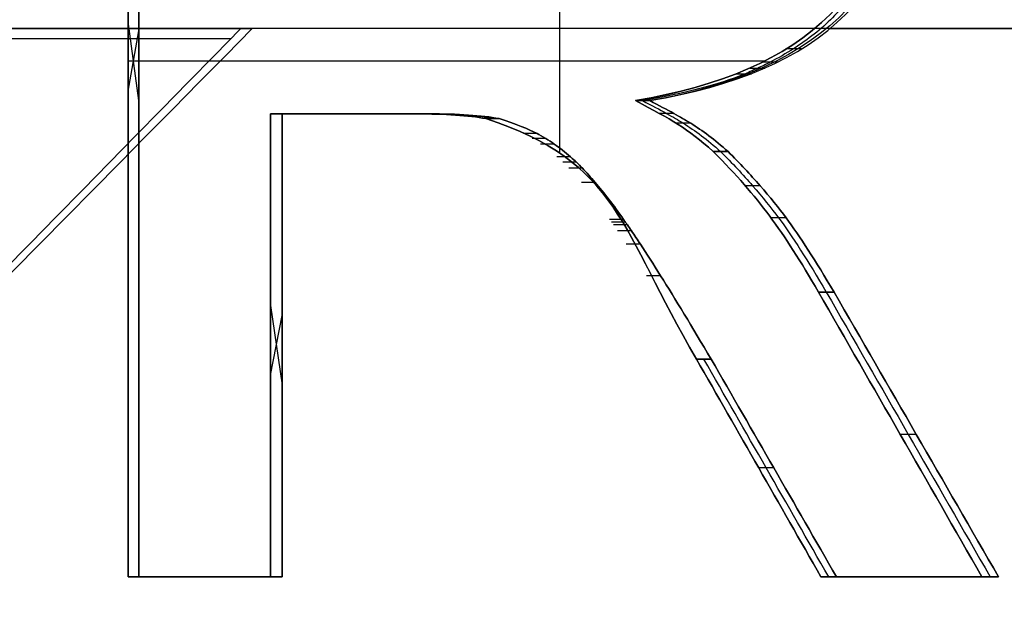
# Model space of a CAD drawing. Units: millimetres. Extents: x -150 to 30, y -62 to 62.
# Drawn here: x -99 to -98, y 44 to 44 of the extents above; entities that cross this region are included whole.
import ezdxf

# ---------------------------------------------------------------- set-up
doc = ezdxf.new("R2010")
doc.units = ezdxf.units.MM
doc.layers.add('Livello 01', color=18, linetype='Continuous', true_color=0x000000)

# ---------------------------------------------------------------- blocks, each defined once
blk = doc.blocks.new('10VA12360YY')
at = {"layer": 'Livello 01', "color": 7, "true_color": 0xf0f0f0}
for p, q in [((1.161575789028966, -0.1322073004504798, 7.308265299205824), (1.153727304080854, -0.0749786451102574, 7.258885128813715)), ((1.153727304074408, -0.1254351769822889, 7.25888512881474), (1.16157578903683, -0.0817507687164638, 7.308265299213726)), ((1.283842654098169, -0.142054511, 7.287780734831865), (1.345902151506012, -0.142054511, 7.225721237424022)), ((1.2935162173749, -0.142054511, 7.235282703264474), (1.336535097057589, -0.142054511, 7.278301582947163)), ((1.2573581800127, -0.2814155378369171, 7.241653844805423), (1.265911637014333, -0.3392319460827083, 7.290916796049581)), ((1.257358180022506, -0.3319439019539956, 7.241653844804278), (1.265911637003859, -0.288703581990071, 7.290916796046879)), ((1.179363052493124, -0.478592973, 7.305415990068225), (1.240160157934493, -0.478592973, 7.244618884626855)), ((1.188184489395533, -0.478592973, 7.253324590959402), (1.231643697017117, -0.478592973, 7.296783798580986)), ((1.688453663884846, -0.478592973, 7.204798694095658), (1.756130755243722, -0.478592973, 7.137121602736782)), ((1.701731911154968, -0.478592973, 7.15028730218078), (1.743194860453423, -0.478592973, 7.191750251479236))]:
    blk.add_line(p, q, dxfattribs=at)
at = {"layer": 'Livello 01', "color": 7, "true_color": 0xf0f0f0, "extrusion": (0, -1, 0)}
for centre, radius, start, end in [((-1.08354419e-08, 5.39625375e-08, 0.0800000018332299), 7.350000054937272, 273.8713365057836, 279.6783411449593), ((-1.01792335e-08, 7.32050296e-08, 0.0800000018546454), 7.400000073992451, 273.8713364951959, 279.6783411167499)]:
    blk.add_arc(centre, radius, start, end, dxfattribs=at)
at = {"layer": 'Livello 01', "color": 7, "true_color": 0xf0f0f0, "extrusion": (0, 1, 0)}
for centre, radius, start, end in [((1.08354419e-08, 5.39625375e-08, -0.0800000018332299), 7.350000054937272, 260.3216588550407, 266.1286634942164), ((1.01792335e-08, 7.32050296e-08, -0.0800000018546454), 7.400000073992451, 260.3216588832501, 266.1286635048041)]:
    blk.add_arc(centre, radius, start, end, dxfattribs=at)
at = {"layer": 'Livello 01', "color": 7, "true_color": 0xf0f0f0, "extrusion": (3.651523496685033e-08, 0.9999999999999789, 2.021028706039062e-07)}
blk.add_arc((4.409588908e-07, -2.5003303285e-06, -0.1420530015710235), 7.350002568136055, 99.84998697762349, 100.6886987009546, dxfattribs=at)
blk.add_arc((4.409588908e-07, -2.5003303285e-06, -0.1420530015710235), 7.350002568136055, 99.84998697762349, 100.6886987009546, dxfattribs=at)
at = {"layer": 'Livello 01', "color": 7, "true_color": 0xf0f0f0, "extrusion": (-3.324377550100693e-08, -0.9999999999999827, -1.833165937703696e-07)}
blk.add_arc((5.724684246e-07, 3.259570677e-06, 0.1420531324130684), 7.39999671697041, 79.31130073494296, 80.15001311646395, dxfattribs=at)
blk.add_arc((5.724684246e-07, 3.259570677e-06, 0.1420531324130684), 7.39999671697041, 79.31130073494296, 80.15001311646395, dxfattribs=at)
at = {"layer": 'Livello 01', "color": 7, "true_color": 0xf0f0f0, "extrusion": (-1.014440343335683e-07, 0.9999999999998088, -6.100930247375319e-07)}
blk.add_arc((7.097956038e-07, -4.1343523632e-06, -0.4785975185227881), 7.350003898901761, 99.03105076215975, 99.84998687828201, dxfattribs=at)
blk.add_arc((7.097956038e-07, -4.1343523632e-06, -0.4785975185227881), 7.350003898901761, 99.03105076215975, 99.84998687828201, dxfattribs=at)
at = {"layer": 'Livello 01', "color": 7, "true_color": 0xf0f0f0, "extrusion": (7.699275293993669e-08, -0.999999999999893, 4.564436572237865e-07)}
blk.add_arc((4.526990487e-07, 2.6245211681e-06, 0.4785963981331471), 7.399997115177443, 80.15001303724837, 80.96894991437333, dxfattribs=at)
blk.add_arc((4.526990487e-07, 2.6245211681e-06, 0.4785963981331471), 7.399997115177443, 80.15001303724837, 80.96894991437333, dxfattribs=at)
at = {"layer": 'Livello 01', "color": 7, "true_color": 0xf0f0f0, "extrusion": (-1.230613848095891e-07, 0.9999999999998611, -5.124137273109148e-07)}
blk.add_arc((4.977926436e-07, -2.0812583761e-06, -0.4785968461176262), 7.350001887828272, 103.0349988135363, 103.9737511363007, dxfattribs=at)
blk.add_arc((4.977926436e-07, -2.0812583761e-06, -0.4785968461176262), 7.350001887828272, 103.0349988135363, 103.9737511363007, dxfattribs=at)
at = {"layer": 'Livello 01', "color": 7, "true_color": 0xf0f0f0, "extrusion": (1.107388007034688e-07, -0.9999999999998876, 4.611032195601129e-07)}
blk.add_arc((1.28216985e-08, -8.38076893e-08, 0.4785964819607167), 7.399999851551401, 76.02624897116601, 76.96500154749553, dxfattribs=at)
blk.add_arc((1.28216985e-08, -8.38076893e-08, 0.4785964819607167), 7.399999851551401, 76.02624897116601, 76.96500154749553, dxfattribs=at)
at = {"layer": 'Livello 01', "color": 7, "true_color": 0xf0f0f0}
for points, degree in [([(1.15372730397858, 0.271407027124394, 7.25888512882997), (1.15372730397858, -0.1035929728822725, 7.25888512882997), (1.15372730397858, -0.478592972888939, 7.25888512882997)], 2), ([(1.15372730397858, -0.478592972888939, 7.25888512882997), (1.15372730397858, -0.1035929728822725, 7.25888512882997), (1.15372730397858, 0.271407027124394, 7.25888512882997)], 2), ([(1.16157578903382, -0.478592972888939, 7.30826529914223), (1.161575789042995, -0.1035929728217425, 7.308265299208784), (1.16157578905217, 0.271407027245454, 7.30826529927534)], 2), ([(1.16157578905217, 0.271407027245454, 7.30826529927534), (1.161575789042995, -0.1035929728217425, 7.308265299208784), (1.16157578903382, -0.478592972888939, 7.30826529914223)], 2), ([(1.52285757703202, -0.132439126, 7.19050796515122), (1.646022125825937, -0.1115596308632798, 7.164423289754858), (1.712838503568386, -0.0534988293389974, 7.147635424063297), (1.71557108602758, 0.06918347, 7.14697949111487)], 3), ([(1.71557108602758, 0.06918347, 7.14697949111487), (1.712839622028911, -0.0534486100001841, 7.14763515512643), (1.64604718903082, -0.1115553819996504, 7.164417981137861), (1.52285757703202, -0.132439126, 7.19050796515122)], 3), ([(1.72724163703353, 0.0691834700025, 7.19559839913177), (1.724707604140761, -0.0438162006785171, 7.196206672177303), (1.660402234120989, -0.1110237326794358, 7.212486812737008), (1.53321715198407, -0.1324391260025, 7.23942298591551)], 3), ([(1.53321715198407, -0.1324391260025, 7.23942298591551), (1.657244792001108, -0.1115553820009857, 7.213155517995059), (1.724491597015595, -0.0534486100004984, 7.196258527064118), (1.72724163703353, 0.0691834700025, 7.19559839913177)], 3), ([(1.467520037990362, -0.0551932751282463, 7.202005619148305), (1.467520037990362, -0.1130544903338665, 7.202005619148306), (1.467520037990363, -0.1709157055394867, 7.202005619148306)], 2), ([(1.24406397496524, -0.0800000000033215, -7.29467647178), (0.8333276871202373, -0.4966666666745536, -7.364725118984687), (0.4166666666879316, -0.9133333333406105, -7.400000000043586), (0, -1.33000000000667, -7.40000000000667)], 3), ([(0, -1.330000000006, -7.350000000006), (0.4138563770073471, -0.9133282740047567, -7.350000000033632), (0.82769214001147, -0.4966717260067969, -7.314964308061665), (1.23565813701938, -0.0800000000049911, -7.2453881170893)], 3), ([(1.23565813701938, -0.0800000000049911, -7.2453881170893), (0.8276970944559424, -0.4966666666719919, -7.314963462659805), (0.4138513512806077, -0.9133333333390004, -7.34999999997819), (0, -1.330000000006, -7.350000000006)], 3), ([(0, -1.33000000000667, -7.40000000000667), (0.4166666666879316, -0.9133333333406105, -7.400000000043586), (0.8333276871202373, -0.4966666666745536, -7.364725118984687), (1.24406397496524, -0.0800000000033215, -7.29467647178)], 3), ([(1.23565813701938, -0.0800000000049911, -7.2453881170893), (1.238460083001334, -0.0800000000044346, -7.261817568986199), (1.241262028983287, -0.080000000003878, -7.278247019883101), (1.24406397496524, -0.0800000000033215, -7.29467647178)], 3), ([(1.24406397496524, -0.0800000000033215, -7.29467647178), (1.241262028983287, -0.080000000003878, -7.278247019883101), (1.238460083001334, -0.0800000000044346, -7.261817568986199), (1.23565813701938, -0.0800000000049911, -7.2453881170893)], 3), ([(1.643343674030192, -0.0947448886666667, 7.215221518799227), (1.637791837015096, -0.0947448886666667, 7.190845770732947), (1.63224, -0.0947448886666667, 7.166470022666666)], 2), ([(1.626261976363212, -0.1044919486666667, 7.219090800132633), (1.620767848014939, -0.1044919486666667, 7.19470197989965), (1.615273719666666, -0.1044919486666667, 7.170313159666666)], 2), ([(1.607285660918419, -0.1132239314444445, 7.223339450132711), (1.601855642125876, -0.1132239314444445, 7.198936275955244), (1.596425623333333, -0.1132239314444445, 7.174533101777777)], 2), ([(1.617010840029709, -0.1089848245, 7.22116859963267), (1.611547965264854, -0.1089848245, 7.196772759816335), (1.6060850905, -0.1089848245, 7.17237692)], 2), ([(1.57945274299591, -0.169398261002, 7.17828872597431), (1.560143152645556, -0.1524478527576317, 7.182537452357729), (1.549418924682958, -0.1462483413762579, 7.184882611720814), (1.52285757703202, -0.132439126, 7.19050796515122)], 3), ([(1.52285757703202, -0.132439126, 7.19050796515122), (1.528037364508045, -0.13243912600125, 7.214965475533365), (1.53321715198407, -0.1324391260025, 7.23942298591551)], 2), ([(1.53321715198407, -0.1324391260025, 7.23942298591551), (1.528037364508045, -0.13243912600125, 7.214965475533365), (1.52285757703202, -0.132439126, 7.19050796515122)], 2), ([(1.52285757703202, -0.132439126, 7.19050796515122), (1.549415333015497, -0.1462464740004979, 7.184883373073281), (1.560141221008456, -0.1524461570005889, 7.182537878040946), (1.57945274299591, -0.169398261002, 7.17828872597431)], 3), ([(1.25735817900255, -0.478592972888891, 7.24165384498299), (1.257358179003575, -0.310323741965838, 7.241653844980955), (1.2573581790046, -0.142054511042785, 7.24165384497892)], 2), ([(1.2659116370165, -0.142054511042785, 7.29091679603156), (1.26163490801055, -0.142054511042785, 7.26628532050524), (1.2573581790046, -0.142054511042785, 7.24165384497892)], 2), ([(1.2573581790046, -0.142054511042785, 7.24165384497892), (1.257358179003575, -0.310323741965838, 7.241653844980955), (1.25735817900255, -0.478592972888891, 7.24165384498299)], 2), ([(1.2659116370165, -0.142054511042785, 7.29091679603156), (1.26163490801055, -0.142054511042785, 7.26628532050524), (1.2573581790046, -0.142054511042785, 7.24165384497892)], 2), ([(1.2659116370165, -0.142054511042785, 7.29091679603156), (1.2659116370177, -0.310323741908617, 7.29091679604641), (1.2659116370189, -0.478592972774449, 7.29091679606126)], 2), ([(1.2659116370189, -0.478592972774449, 7.29091679606126), (1.2659116370177, -0.310323741908617, 7.29091679604641), (1.2659116370165, -0.142054511042785, 7.29091679603156)], 2), ([(1.36322508396202, -0.142054511032052, 7.22247307878805), (1.384493611514935, -0.1420027140363518, 7.218458693306132), (1.401437408548833, -0.1431545570271749, 7.215167288426462), (1.41407355901258, -0.145510040004641, 7.21268992603732)], 3), ([(1.41407355901258, -0.145510040004641, 7.21268992603732), (1.401437445995788, -0.1431545640113705, 7.215167280975643), (1.384493617981168, -0.1420027140205188, 7.218458691892121), (1.36322508396202, -0.142054511032052, 7.22247307878805)], 3), ([(1.36322508396202, -0.142054511032052, 7.22247307878805), (1.36786190399894, -0.142054511039061, 7.24703931347469), (1.37249872403586, -0.14205451104607, 7.27160554816133)], 2), ([(1.36322508396202, -0.142054511032052, 7.22247307878805), (1.36786190399894, -0.142054511039061, 7.24703931347469), (1.37249872403586, -0.14205451104607, 7.27160554816133)], 2), ([(1.418883333, -0.14551004, 7.237222885), (1.40620424, -0.143154564, 7.2397086665), (1.38920278, -0.142002714, 7.2430112725), (1.367861904, -0.142054511, 7.2470393135)], 3), ([(1.42369310700667, -0.145510040006667, 7.26175584400667), (1.410970130013938, -0.1431547980167215, 7.264250229045434), (1.393911068023871, -0.14200295502989, 7.267564018096942), (1.37249872403586, -0.14205451104607, 7.27160554816133)], 3), ([(1.37249872403586, -0.14205451104607, 7.27160554816133), (1.393911068023871, -0.14200295502989, 7.267564018096942), (1.410970130013938, -0.1431547980167215, 7.264250229045434), (1.42369310700667, -0.145510040006667, 7.26175584400667)], 3), ([(1.401355094875, -0.142879548125, 7.266100388375), (1.396620787125, -0.142879548125, 7.2415527519375), (1.391886479375, -0.142879548125, 7.2170051155)], 2), ([(1.5506932445, -0.141721059, 7.2356997215), (1.545454416, -0.141721059, 7.21125479), (1.5402155875, -0.141721059, 7.1868098585)], 2), ([(1.41407355901258, -0.145510040004641, 7.21268992603732), (1.510810108148671, -0.1769172845011255, 7.193724380942305), (1.512164298316506, -0.2264388269211427, 7.192985006185009), (1.56720837299733, -0.320239607004, 7.18097193397343)], 3), ([(1.42369310700667, -0.145510040006667, 7.26175584400667), (1.418883333009625, -0.145510040005654, 7.237222885021994), (1.41407355901258, -0.145510040004641, 7.21268992603732)], 2), ([(1.41407355901258, -0.145510040004641, 7.21268992603732), (1.418883333009625, -0.145510040005654, 7.237222885021994), (1.42369310700667, -0.145510040006667, 7.26175584400667)], 2), ([(1.56720837299733, -0.320239607004, 7.18097193397343), (1.512174657000729, -0.2264564790049131, 7.192982746003404), (1.510848902994145, -0.1769298800029435, 7.193716774015378), (1.41407355901258, -0.145510040004641, 7.21268992603732)], 3), ([(1.563018755666667, -0.1488558406666667, 7.233047239666666), (1.557738287, -0.1488558406666667, 7.208611269333333), (1.552457818333333, -0.1488558406666667, 7.184175299)], 2), ([(1.451245595201538, -0.156353094, 7.256299761207689), (1.446346594784538, -0.156353094, 7.231804517013275), (1.441447594367539, -0.156353094, 7.207309272818862)], 2), ([(1.457578301001545, -0.1599753785, 7.25503035800769), (1.452659768824399, -0.1599753785, 7.230548584198167), (1.447741236647253, -0.1599753785, 7.206066810388644)], 2), ([(1.463753244001552, -0.1640048916666667, 7.253787041674357), (1.458815919044831, -0.1640048916666667, 7.22931959601726), (1.453878594088109, -0.1640048916666667, 7.204852150360162)], 2), ([(1.65601995404249, -0.271561723002, 7.16101235217709), (1.629562721301867, -0.2263205023027764, 7.167130719822001), (1.613260193386035, -0.2035625753979182, 7.170850007200439), (1.57945274299591, -0.169398261002, 7.17828872597431)], 3), ([(1.57945274299591, -0.169398261002, 7.17828872597431), (1.584825031499625, -0.1693982610026665, 7.20270467398882), (1.59019732000334, -0.169398261003333, 7.22712062200333)], 2), ([(1.59019732000334, -0.169398261003333, 7.22712062200333), (1.584825031499625, -0.1693982610026665, 7.20270467398882), (1.57945274299591, -0.169398261002, 7.17828872597431)], 2), ([(1.57945274299591, -0.169398261002, 7.17828872597431), (1.613257187012136, -0.2035595370008643, 7.1708506700504), (1.629560068022224, -0.22631596500072, 7.167131334094863), (1.65601995404249, -0.271561723002, 7.16101235217709)], 3), ([(1.475630143001566, -0.1732856046666666, 7.251380260341028), (1.470657134521358, -0.1732856046666666, 7.226942446061988), (1.465684126041151, -0.1732856046666666, 7.202504631782947)], 2), ([(1.479870617501571, -0.17717229, 7.250516047507698), (1.474885478926079, -0.17717229, 7.226091730930492), (1.469900340350586, -0.17717229, 7.201667414353286)], 2), ([(1.484277582668243, -0.1815725763333333, 7.249615166341034), (1.479279633845191, -0.1815725763333333, 7.225203824296988), (1.474281685022139, -0.1815725763333333, 7.200792482252942)], 2), ([(1.493590726334921, -0.1919139516666666, 7.247702169674371), (1.488564786539137, -0.1919139516666666, 7.223313619249794), (1.483538846743353, -0.1919139516666666, 7.198925068825216)], 2), ([(1.613515184501744, -0.1942479105, 7.221950481007809), (1.608064119748041, -0.1942479105, 7.197551999491232), (1.602613054994337, -0.1942479105, 7.173153517974655)], 2), ([(1.51421190177939, -0.2187599111111111, 7.243422003563269), (1.509118193816359, -0.2187599111111111, 7.219055613989823), (1.504024485853327, -0.2187599111111111, 7.194689224416376)], 2), ([(1.515611149001614, -0.2207445855, 7.243129354507716), (1.510512380695736, -0.2207445855, 7.218762261291696), (1.505413612389858, -0.2207445855, 7.194395168075676)], 2), ([(1.632423050001765, -0.2175549506666667, 7.21770011767447), (1.626908107164684, -0.2175549506666667, 7.193315995491236), (1.621393164327604, -0.2175549506666667, 7.168931873308002)], 2), ([(1.517048522668283, -0.222805812, 7.242828438007717), (1.511944481839893, -0.222805812, 7.218460269552384), (1.506840441011504, -0.222805812, 7.194092101097053)], 2), ([(1.520037630334953, -0.227157923, 7.242201709674386), (1.514922430252844, -0.227157923, 7.217830396622387), (1.509807230170734, -0.227157923, 7.193459083570388)], 2), ([(1.526473143668295, -0.2367807776666667, 7.24084799867439), (1.521333340679535, -0.2367807776666667, 7.216467266802953), (1.516193537690776, -0.2367807776666667, 7.192086534931515)], 2), ([(1.54117209333498, -0.2597010153333333, 7.237733663341067), (1.535975309568871, -0.2597010153333333, 7.213328253986981), (1.530778525802761, -0.2597010153333333, 7.188922844632894)], 2), ([(1.77485853596757, -0.478592972916663, 7.13248744686212), (1.735325639853217, -0.4095825562784424, 7.142324870008096), (1.695710953783564, -0.3405721396402209, 7.151833609938463), (1.65601995404249, -0.271561723002, 7.16101235217709)], 3), ([(1.65601995404249, -0.271561723002, 7.16101235217709), (1.66165267502458, -0.271561723004333, 7.18536953709188), (1.66728539600667, -0.271561723006666, 7.20972672200667)], 2), ([(1.66728539600667, -0.271561723006666, 7.20972672200667), (1.66165267502458, -0.271561723004333, 7.18536953709188), (1.65601995404249, -0.271561723002, 7.16101235217709)], 2), ([(1.65601995404249, -0.271561723002, 7.16101235217709), (1.695710954017469, -0.3405721389735545, 7.151833610071901), (1.735325638992494, -0.4095825559451089, 7.14232486996691), (1.77485853596757, -0.478592972916663, 7.13248744686212)], 3), ([(1.661652675, -0.271561723, 7.185369537), (1.701478678, -0.340572139, 7.1761595745), (1.7412281075, -0.409582556, 7.166618492), (1.7808954695, -0.478592973, 7.1567476085)], 3), ([(1.66728539600667, -0.271561723006666, 7.20972672200667), (1.707246401998007, -0.3405721389708794, 7.20048553896603), (1.747130575987363, -0.409582555931548, 7.190912113926165), (1.78693240297679, -0.478592972892217, 7.18100776988658)], 3), ([(1.78693240297679, -0.478592972892217, 7.18100776988658), (1.747130575987363, -0.409582555931548, 7.190912113926165), (1.707246401998007, -0.3405721389708794, 7.20048553896603), (1.66728539600667, -0.271561723006666, 7.20972672200667)], 3), ([(1.567208373002517, -0.3202396070042894, 7.180971933999448), (1.5672023221428, -0.3202292957152736, 7.180973254566982), (1.567196271593857, -0.3202189850580096, 7.180974575058785), (1.567190221355686, -0.3202086750324975, 7.180975895474867)], 3), ([(1.56720837299733, -0.320239607004, 7.18097193397343), (1.597436227768218, -0.3730240623082346, 7.174374867814155), (1.62762242706305, -0.4258085176124692, 7.167586935709289), (1.6577645639779, -0.478592972916704, 7.16060867889621)], 3), ([(1.6577645639779, -0.478592972916704, 7.16060867889621), (1.62762242698434, -0.4258085169458029, 7.167586935921791), (1.597436227990818, -0.3730240619749016, 7.174374867947532), (1.56720837299733, -0.320239607004, 7.18097193397343)], 3), ([(1.56720837299733, -0.320239607004, 7.18097193397343), (1.572539014001995, -0.320239607005333, 7.20539700849005), (1.57786965500666, -0.320239607006666, 7.22982208300667)], 2), ([(1.57786965500666, -0.320239607006666, 7.22982208300667), (1.572539014001995, -0.320239607005333, 7.20539700849005), (1.56720837299733, -0.320239607004, 7.18097193397343)], 2), ([(1.663403219, -0.478592973, 7.184964490500001), (1.633158558, -0.425808517, 7.191966483), (1.6028696845, -0.373024062, 7.198777503500001), (1.572539014, -0.320239607, 7.2053970085)], 3), ([(1.66904187404107, -0.478592972892273, 7.2093203021442), (1.638694689030239, -0.4258085179315973, 7.21634603009799), (1.608303141019456, -0.3730240619709214, 7.223180139051994), (1.57786965500666, -0.320239607006666, 7.22982208300667)], 3), ([(1.57786965500666, -0.320239607006666, 7.22982208300667), (1.608303141019456, -0.3730240619709214, 7.223180139051994), (1.638694689030239, -0.4258085179315973, 7.21634603009799), (1.66904187404107, -0.478592972892273, 7.2093203021442)], 3), ([(1.727168591625, -0.375077347625, 7.195615931374999), (1.721333562625, -0.375077347625, 7.171306418124999), (1.715498533625, -0.375077347625, 7.146996904875)], 2), ([(1.623488127375, -0.399416289625, 7.2197151115), (1.6180033700625, -0.399416289625, 7.1953241823125), (1.61251861275, -0.399416289625, 7.170933253125)], 2), ([(1.16157578903382, -0.478592972888939, 7.30826529914223), (1.1576515465062, -0.478592972888939, 7.2835752139861), (1.15372730397858, -0.478592972888939, 7.25888512882997)], 2), ([(1.16157578903382, -0.478592972888939, 7.30826529914223), (1.1576515465062, -0.478592972888939, 7.2835752139861), (1.15372730397858, -0.478592972888939, 7.25888512882997)], 2), ([(1.25735817900255, -0.478592972888891, 7.24165384498299), (1.261634908010725, -0.47859297283167, 7.266285320522124), (1.2659116370189, -0.478592972774449, 7.29091679606126)], 2), ([(1.25735817900255, -0.478592972888891, 7.24165384498299), (1.261634908010725, -0.47859297283167, 7.266285320522124), (1.2659116370189, -0.478592972774449, 7.29091679606126)], 2), ([(1.77485853596757, -0.478592972916663, 7.13248744686212), (1.78089546947218, -0.47859297290444, 7.15674760837435), (1.78693240297679, -0.478592972892217, 7.18100776988658)], 2), ([(1.77485853596757, -0.478592972916663, 7.13248744686212), (1.78089546947218, -0.47859297290444, 7.15674760837435), (1.78693240297679, -0.478592972892217, 7.18100776988658)], 2)]:
    blk.add_open_spline(points, degree=degree, dxfattribs=at)
for points, knots in [([(1.721406361515923, 0.0691834700025412, 7.171288945066086), (1.721063767515991, 0.0538544600014928, 7.171371182066069), (1.719906573015962, 0.0403472190006457, 7.171649078066078), (1.716948455515826, 0.022819011, 7.17235763406611), (1.715726820515814, 0.017283165, 7.172650119066113), (1.712219757515782, 0.004398363, 7.17348811606612), (1.710202781515763, -0.00180601, 7.173969399566124), (1.7033610425157, -0.019705043, 7.17559810356614), (1.697405379515645, -0.031441722, 7.177011331066153), (1.686910425515549, -0.047683518, 7.179482651066175), (1.683142951015514, -0.052885147, 7.180367121566183), (1.675069103515439, -0.062863797, 7.182254916566201), (1.670291753015395, -0.068110618, 7.183367470566211), (1.657976224515282, -0.080395372, 7.186223686566237), (1.648512422015195, -0.08790849, 7.188404043066258), (1.632431544515047, -0.098163088, 7.192066634566292), (1.626757044014994, -0.101412108, 7.193352779566303), (1.617773250014912, -0.106031869, 7.195376580066322), (1.614699977514883, -0.107529494, 7.196066941066327), (1.608395953014825, -0.110440155, 7.19747857856634), (1.604146096014786, -0.11227528, 7.19842662056635), (1.583532011014595, -0.1208131430000005, 7.203013519066392), (1.558939521014366, -0.1272181900000007, 7.208420794066442), (1.528037364514079, -0.1324391260000009, 7.214965475566505)], [-6.9075e-12, -6.9075e-12, -6.9075e-12, -6.9075e-12, 0.125, 0.125, 0.1875, 0.1875, 0.25, 0.25, 0.375, 0.375, 0.4375, 0.4375, 0.5, 0.5, 0.625, 0.625, 0.6875, 0.6875, 0.71875, 0.71875, 0.75, 0.75, 1.000000000000015, 1.000000000000015, 1.000000000000015, 1.000000000000015]), ([(1.5280373645, -0.132439126, 7.2149654755), (1.5346993865, -0.135890963, 7.2135545445), (1.5405046355, -0.13898494, 7.212315584500001), (1.5504041965, -0.144457178, 7.2101939955), (1.5535539565, -0.146246393, 7.2095154785), (1.566106948, -0.154074736, 7.206802851), (1.5751364275, -0.160922209, 7.2048364765), (1.5848250315, -0.169398261, 7.202704674)], [0, 0, 0, 0, 0.25, 0.25, 0.5, 0.5, 1, 1, 1, 1]), ([(1.53321715198407, -0.1324391260025, 7.23942298591551), (1.539901756985005, -0.1358909630019638, 7.238007271925456), (1.545726684985854, -0.1389849400014757, 7.236764111934182), (1.555659803988272, -0.1444571780011051, 7.234635330948998), (1.55882024098928, -0.1462463930011149, 7.233954513953697), (1.5714157849934, -0.1540747360011545, 7.2312326909729), (1.580475872996542, -0.1609222090011847, 7.229259650987544), (1.59019732000334, -0.169398261003333, 7.22712062200333)], [0, 0, 0, 0, 0.0173198101086145, 0.0173198101086145, 0.0346396202197661, 0.0346396202197661, 0.0692792404420694, 0.0692792404420694, 0.0692792404420694, 0.0692792404420694]), ([(1.59019732000334, -0.169398261003333, 7.22712062200333), (1.580475872996542, -0.1609222090011847, 7.229259650987544), (1.5714157849934, -0.1540747360011545, 7.2312326909729), (1.55882024098928, -0.1462463930011149, 7.233954513953697), (1.555659803988272, -0.1444571780011051, 7.234635330948998), (1.545726684985854, -0.1389849400014757, 7.236764111934182), (1.539901756985005, -0.1358909630019638, 7.238007271925456), (1.53321715198407, -0.1324391260025, 7.23942298591551)], [-1, -1, -1, -1, -0.4999999999816893, -0.4999999999816893, -0.2499999999725339, -0.2499999999725339, 0, 0, 0, 0]), ([(1.57786965500666, -0.320239607006666, 7.22982208300667), (1.564017630000745, -0.2967938250007831, 7.232845213007884), (1.551783280000398, -0.2766142980011013, 7.235474162007946), (1.535866499999955, -0.2512443740015063, 7.238863414008026), (1.530966670999821, -0.2436042950016293, 7.239900700008049), (1.524226379999639, -0.2333690190017956, 7.241321648008083), (1.522081188999582, -0.230161401001848, 7.241772795008093), (1.519015850999501, -0.2256561840019221, 7.242416167008106), (1.518019479999475, -0.2242054800019461, 7.242625066008112), (1.516563043999437, -0.2221059780019809, 7.24293012400812), (1.516083918999424, -0.2214189020019923, 7.243030428008121), (1.5151383789994, -0.2200702690020147, 7.243228281008127), (1.515126480999399, -0.2200496930020151, 7.243230814008125), (1.506895267999187, -0.2084416560022091, 7.244951520008164), (1.500021270999018, -0.1994930030023637, 7.246376977008194), (1.490375453998795, -0.1881244260025684, 7.248364766008233), (1.487271041998725, -0.1846773010026322, 7.249002289008247), (1.482780852998628, -0.1800202140027211, 7.249921605008264), (1.481311860998596, -0.1785534520027496, 7.25022188200827), (1.478429373998537, -0.1757911280028043, 7.25081021300828), (1.477557096998519, -0.1749681330028208, 7.250988132008283), (1.471776234998404, -0.1699205480029256, 7.252164517008304), (1.46781730199833, -0.1668269770029937, 7.252966949008318), (1.461721214998221, -0.1625938490030933, 7.254197088008337), (1.459662904998185, -0.161250678003126, 7.254611549008343), (1.455493696998115, -0.1587000790031905, 7.255449167008355), (1.452793431998071, -0.157178400003231, 7.255990197008364), (1.445054247999494, -0.15305187000417, 7.257538018008075), (1.435872317002404, -0.1494375200052738, 7.259368066007494), (1.42369310700667, -0.145510040006667, 7.26175584400667)], [0, 0, 0, 0, 0.0603112170366644, 0.0603112170366644, 0.0904668255549966, 0.0904668255549966, 0.1055446298141628, 0.1055446298141628, 0.1130835319437458, 0.1130835319437458, 0.1168529830085373, 0.1168529830085373, 0.1206224340733289, 0.1206224340733289, 0.1507780425916611, 0.1507780425916611, 0.1658558468508272, 0.1658558468508272, 0.1733947489804102, 0.1733947489804102, 0.1809336511099933, 0.1809336511099933, 0.1960114553691594, 0.1960114553691594, 0.2035503574987425, 0.2035503574987425, 0.2110892596283255, 0.2110892596283255, 0.2412448681391186, 0.2412448681391186, 0.2412448681391186, 0.2412448681391186]), ([(1.42369310700667, -0.145510040006667, 7.26175584400667), (1.435872317002404, -0.1494375200052738, 7.259368066007494), (1.445054247999494, -0.15305187000417, 7.257538018008075), (1.452793431998071, -0.157178400003231, 7.255990197008364), (1.455493696998115, -0.1587000790031905, 7.255449167008355), (1.459662904998185, -0.161250678003126, 7.254611549008343), (1.461721214998221, -0.1625938490030933, 7.254197088008337), (1.46781730199833, -0.1668269770029937, 7.252966949008318), (1.471776234998404, -0.1699205480029256, 7.252164517008304), (1.477557096998519, -0.1749681330028208, 7.250988132008283), (1.478429373998537, -0.1757911280028043, 7.25081021300828), (1.481311860998596, -0.1785534520027496, 7.25022188200827), (1.482780852998628, -0.1800202140027211, 7.249921605008264), (1.487271041998725, -0.1846773010026322, 7.249002289008247), (1.490375453998795, -0.1881244260025684, 7.248364766008233), (1.500021270999018, -0.1994930030023637, 7.246376977008194), (1.506895267999187, -0.2084416560022091, 7.244951520008164), (1.515126480999399, -0.2200496930020151, 7.243230814008125), (1.5151383789994, -0.2200702690020147, 7.243228281008127), (1.516083918999424, -0.2214189020019923, 7.243030428008121), (1.516563043999437, -0.2221059780019809, 7.24293012400812), (1.518019479999475, -0.2242054800019461, 7.242625066008112), (1.519015850999501, -0.2256561840019221, 7.242416167008106), (1.522081188999582, -0.230161401001848, 7.241772795008093), (1.524226379999639, -0.2333690190017956, 7.241321648008083), (1.530966670999821, -0.2436042950016293, 7.239900700008049), (1.535866499999955, -0.2512443740015063, 7.238863414008026), (1.551783280000398, -0.2766142980011013, 7.235474162007946), (1.564017630000745, -0.2967938250007831, 7.232845213007884), (1.57786965500666, -0.320239607006666, 7.22982208300667)], [0, 0, 0, 0, 0.0301556085107931, 0.0301556085107931, 0.0376945106403762, 0.0376945106403762, 0.0452334127699592, 0.0452334127699592, 0.0603112170291253, 0.0603112170291253, 0.0678501191587084, 0.0678501191587084, 0.0753890212882914, 0.0753890212882914, 0.0904668255474575, 0.0904668255474575, 0.1206224340657897, 0.1206224340657897, 0.1243918851305813, 0.1243918851305813, 0.1281613361953728, 0.1281613361953728, 0.1357002383249558, 0.1357002383249558, 0.1507780425841219, 0.1507780425841219, 0.1809336511024541, 0.1809336511024541, 0.2412448681391186, 0.2412448681391186, 0.2412448681391186, 0.2412448681391186]), ([(1.584825031498069, -0.169398261, 7.202704673991226), (1.593304887498059, -0.17793858, 7.200838834991228), (1.601050740498049, -0.186221796, 7.19911891599123), (1.615077498998032, -0.202274025, 7.195985082991234), (1.621965017498024, -0.210864131, 7.194433970991235), (1.636794286499039, -0.2309365900013988, 7.191080044491004), (1.648377732000413, -0.2489388440037635, 7.188439434490691), (1.661652675002139, -0.2715617230070941, 7.185369536990283)], [0, 0, 0, 0, 0.25, 0.25, 0.5, 0.5, 1.000000000052264, 1.000000000052264, 1.000000000052264, 1.000000000052264]), ([(1.59019732000334, -0.169398261003333, 7.22712062200333), (1.598705921002375, -0.1779385800023643, 7.225248458003923), (1.606478031001463, -0.186221796001303, 7.223522709004487), (1.620552338000831, -0.2022740250002772, 7.220378253005312), (1.627463204000944, -0.2108641310002481, 7.21882188300564), (1.642342742001199, -0.2309365900001821, 7.215456587006384), (1.653965453001418, -0.2489388440001258, 7.21280702600702), (1.66728539600667, -0.271561723006666, 7.20972672200667)], [0, 0, 0, 0, 0.0324095312909965, 0.0324095312909965, 0.0648190625859077, 0.0648190625859077, 0.1296381251757301, 0.1296381251757301, 0.1296381251757301, 0.1296381251757301]), ([(1.66728539600667, -0.271561723006666, 7.20972672200667), (1.653965453001418, -0.2489388440001258, 7.21280702600702), (1.642342742001199, -0.2309365900001821, 7.215456587006384), (1.627463204000944, -0.2108641310002481, 7.21882188300564), (1.620552338000831, -0.2022740250002772, 7.220378253005312), (1.606478031001463, -0.186221796001303, 7.223522709004487), (1.598705921002375, -0.1779385800023643, 7.225248458003923), (1.59019732000334, -0.169398261003333, 7.22712062200333)], [0, 0, 0, 0, 0.0648190625898224, 0.0648190625898224, 0.0972285938847336, 0.0972285938847336, 0.1296381251757301, 0.1296381251757301, 0.1296381251757301, 0.1296381251757301])]:
    blk.add_open_spline(points, degree=3, knots=knots, dxfattribs=at)
at = {"layer": 'Livello 01', "color": 7, "true_color": 0xf0f0f0, "extrusion": (2.583819704777008e-15, -1, 1.682537548862565e-14)}
blk.add_rational_spline([(1.007941417992408, -0.0799992495000001, 7.331033630944781), (1.059244803506765, -0.0799992495000001, 7.323979945237369), (1.110458102888142, -0.0799992495, 7.316389945156534), (1.161575789073007, -0.0799992495000001, 7.308265299398169)], [0.9709540989322384, 0.9714192452497205, 0.9719202561754613, 0.9724571317094608], degree=3, dxfattribs=at)
at = {"layer": 'Livello 01', "color": 7, "true_color": 0xf0f0f0, "extrusion": (-1.45413968623643e-17, 1, -6.369342441947797e-18)}
blk.add_open_spline([(2.659129093987849, -0.0800000000050001, 6.905695585381494), (2.716994417087392, -0.0800000000050001, 6.883431837114871), (3.674099054751236, -0.0800000000050002, 6.501189275675626), (5.36881576953341, -0.0800000000050003, 5.36881576953341), (7.014695849716617, -0.0800000000050001, 2.90558215687488), (7.592652075156691, -0.0800000000050001), (7.014695849716611, -0.0800000000050003, -2.905582156874887), (5.368815769533397, -0.0800000000050001, -5.36881576953342), (3.25877412196609, -0.0800000000050003, -6.778700523557935), (1.788122413026398, -0.0800000000050002, -7.201325114009996), (1.243986951295634, -0.0800000000050002, -7.294225328481794)], degree=3, knots=[0.3675606063286945, 0.3675606063286945, 0.3675606063286945, 0.3675606063286945, 0.392699081698724, 0.785398163397448, 1.17809724509617, 1.5707963267949, 1.96349540849362, 2.35619449019234, 2.74889357189107, 2.972670599698623, 2.972670599698623, 2.972670599698623, 2.972670599698623], dxfattribs=at)
at = {"layer": 'Livello 01', "color": 7, "true_color": 0xf0f0f0, "extrusion": (2.471189474053158e-15, -1, 9.793535209580805e-15)}
blk.add_rational_spline([(1.663480652628348, -0.0799992495, 7.210605530638821), (1.728994726002345, -0.0799992495, 7.195491488819525), (1.79426086693313, -0.0799992495, 7.179494311281407), (1.859267624919746, -0.0799992495, 7.16261990469083)], [0.9789572003350973, 0.9799709380414647, 0.9810461995521422, 0.9821829848671297], degree=3, dxfattribs=at)
at = {"layer": 'Livello 01', "color": 7, "true_color": 0xf0f0f0, "extrusion": (4.519295714445397e-17, 1, -5.680002213813876e-16)}
blk.add_rational_spline([(1.228314205105093, -0.0874999999997902, -7.246636751879049), (0.41331302315907, -0.0874999999997902, -7.384780495416647), (-0.4133130231593359, -0.0874999999997901, -7.384780495416631), (-1.228314205105356, -0.0874999999997901, -7.246636751879002)], [0.9997418425524194, 0.9903689115647988, 0.9903689115647998, 0.9997418425524226], degree=3, dxfattribs=at)
at = {"layer": 'Livello 01', "color": 7, "true_color": 0xf0f0f0, "extrusion": (-1.149126607076693e-16, -1, -9.101395117289397e-16)}
blk.add_rational_spline([(1.153727303921477, -0.103592972942803, 7.258885128470701), (1.309159070817356, -0.103592972942803, 7.234180801264697), (1.4637268865966, -0.103592972942803, 7.204497131868679), (1.61727099745365, -0.103592972942803, 7.169862935994124)], [0.9999999999999839, 0.9995355746103582, 0.9994148669554355, 0.9996378770352154], degree=3, dxfattribs=at)
at = {"layer": 'Livello 01', "color": 7, "true_color": 0xf0f0f0, "extrusion": (4.552197885326386e-08, -0.9999999999999989, -1.003732630602372e-08)}
blk.add_open_spline([(1.66904187404107, -0.478592972892273, 7.2093203021442), (1.665282771008179, -0.4785929729004166, 7.193083095010422), (1.661523667006358, -0.4785929729085603, 7.176845887010843), (1.6577645639779, -0.478592972916704, 7.16060867889621)], degree=3, dxfattribs=at)
blk.add_open_spline([(1.66904187404107, -0.478592972892273, 7.2093203021442), (1.665282771008179, -0.4785929729004166, 7.193083095010422), (1.661523667006358, -0.4785929729085603, 7.176845887010843), (1.6577645639779, -0.478592972916704, 7.16060867889621)], degree=3, dxfattribs=at)
blk = doc.blocks.new('33000801-00')
at = {"layer": 'Livello 01', "rotation": 359.9999999999996}
blk.add_blockref('10VA12360YY', (-99.9999999999997, 44.2799999999999, -47.5000000000002), dxfattribs=at)

msp = doc.modelspace()

# ---------------------------------------------------------------- block references
at = {"layer": 'Livello 01'}
msp.add_blockref('33000801-00', (0, 0), dxfattribs=at)

doc.saveas('drawing.dxf')
